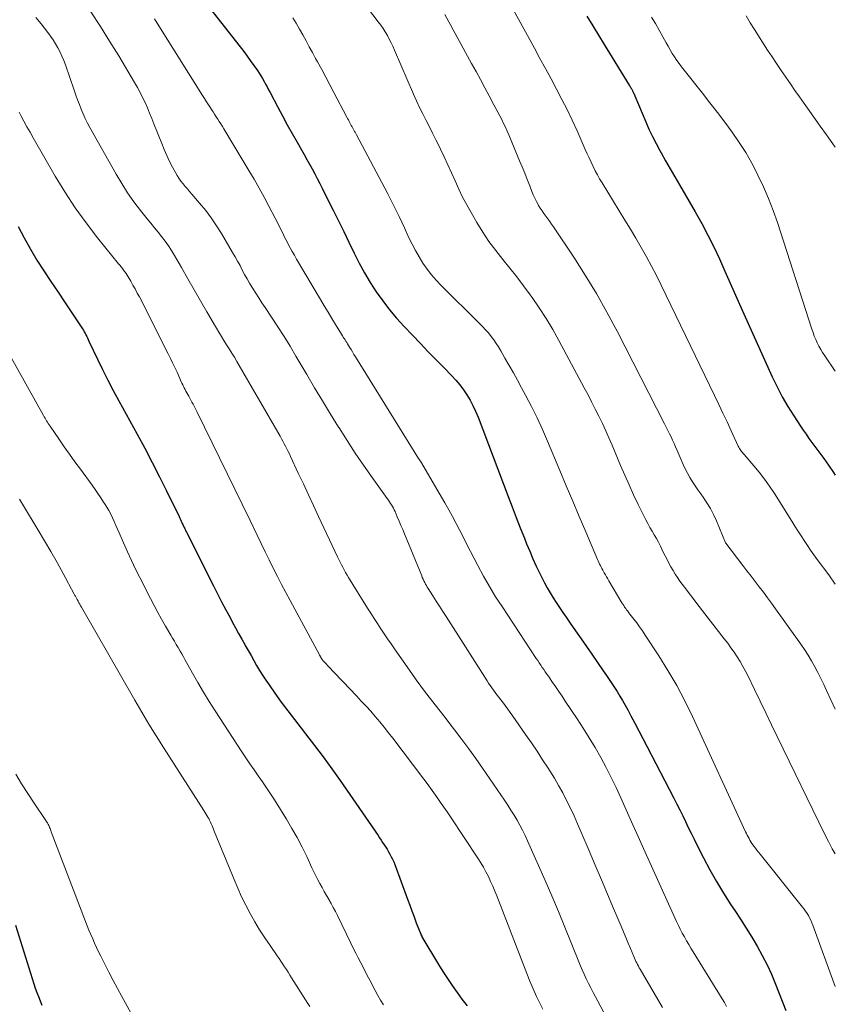
# Model space of a CAD drawing. Units: feet. Extents: x 1898715 to 1900000, y 510000 to 515003.
# Drawn here: x 1899897 to 1900000, y 511982 to 512106 of the extents above; entities that cross this region are included whole.
import ezdxf

# ---------------------------------------------------------------- set-up
doc = ezdxf.new("R2010")
doc.units = ezdxf.units.FT
doc.header["$LTSCALE"] = 100
doc.header["$MEASUREMENT"] = 0
doc.layers.add('CONTOUR INDEX', color=32, linetype='Continuous', lineweight=25)
doc.layers.add('CONTOUR INTERMEDIATE', color=40, linetype='Continuous', lineweight=15)

msp = doc.modelspace()

# ---------------------------------------------------------------- linework, layer by layer
at = {"layer": 'CONTOUR INDEX', "flags": 128}
for points, elevation in [([(1899921.13, 512107.58), (1899924.67, 512103.05), (1899925.15, 512102.42), (1899925.63, 512101.79), (1899926.09, 512101.14), (1899926.55, 512100.49), (1899927, 512099.84), (1899927.22, 512099.51), (1899927.44, 512099.17), (1899927.64, 512098.83), (1899927.84, 512098.48), (1899928.03, 512098.13), (1899928.22, 512097.78), (1899928.41, 512097.42), (1899928.6, 512097.07), (1899929.58, 512095.22), (1899930.17, 512094.11), (1899930.77, 512093.01), (1899931.38, 512091.91), (1899932, 512090.82), (1899932.56, 512089.83), (1899932.9, 512089.23), (1899933.24, 512088.63), (1899933.57, 512088.03), (1899933.91, 512087.43), (1899934.24, 512086.82), (1899934.56, 512086.21), (1899934.88, 512085.6), (1899935.19, 512084.99), (1899935.91, 512083.54), (1899936.58, 512082.2), (1899937.24, 512080.86), (1899937.9, 512079.52), (1899938.55, 512078.17), (1899939.22, 512076.78), (1899939.86, 512075.53), (1899940.53, 512074.29), (1899941.25, 512073.08), (1899942.01, 512071.9), (1899942.82, 512070.75), (1899943.67, 512069.63), (1899944.57, 512068.56), (1899945.52, 512067.52), (1899946.58, 512066.42), (1899947.58, 512065.38), (1899948.58, 512064.34), (1899949.59, 512063.31), (1899950.6, 512062.28), (1899951.52, 512061.34), (1899952.05, 512060.76), (1899952.55, 512060.16), (1899953.02, 512059.53), (1899953.46, 512058.88), (1899953.86, 512058.21), (1899954.23, 512057.52), (1899954.56, 512056.81), (1899954.87, 512056.08), (1899958.68, 512046.04), (1899959.19, 512044.72), (1899959.69, 512043.41), (1899960.2, 512042.1), (1899960.72, 512040.78), (1899961, 512040.07), (1899961.39, 512039.12), (1899961.79, 512038.18), (1899962.22, 512037.25), (1899962.66, 512036.33), (1899962.92, 512035.81), (1899963.25, 512035.16), (1899963.6, 512034.52), (1899963.97, 512033.88), (1899964.35, 512033.26), (1899964.75, 512032.64), (1899965.15, 512032.02), (1899965.56, 512031.41), (1899965.98, 512030.81), (1899966.51, 512030.05), (1899967.2, 512029.06), (1899967.88, 512028.08), (1899968.56, 512027.1), (1899969.24, 512026.11), (1899970.68, 512024.04), (1899971.1, 512023.42), (1899971.52, 512022.79), (1899971.93, 512022.17), (1899972.34, 512021.53), (1899972.43, 512021.4), (1899972.78, 512020.83), (1899973.13, 512020.26), (1899973.46, 512019.67), (1899973.79, 512019.09), (1899974.18, 512018.35), (1899974.69, 512017.4), (1899975.2, 512016.44), (1899975.7, 512015.48), (1899976.21, 512014.51), (1899979.62, 512007.92), (1899979.99, 512007.19), (1899980.36, 512006.45), (1899980.72, 512005.72), (1899981.07, 512004.98), (1899981.42, 512004.24), (1899981.78, 512003.5), (1899982.15, 512002.76), (1899982.52, 512002.03), (1899983.34, 512000.42), (1899984.15, 511998.9), (1899984.99, 511997.4), (1899985.89, 511995.93), (1899986.82, 511994.48), (1899987.3, 511993.75), (1899988.03, 511992.64), (1899988.75, 511991.52), (1899989.45, 511990.38), (1899990.13, 511989.24), (1899990.78, 511988.08), (1899991.39, 511986.9), (1899991.94, 511985.69), (1899992.44, 511984.46), (1899993.73, 511981.11)], 1040), ([(1899968.63, 512106.72), (1899969.35, 512105.52), (1899970.08, 512104.32), (1899970.82, 512103.13), (1899973.97, 512098.02), (1899974.04, 512097.91), (1899974.1, 512097.8), (1899974.17, 512097.69), (1899974.23, 512097.57), (1899974.28, 512097.49), (1899974.32, 512097.42), (1899974.36, 512097.35), (1899974.39, 512097.27), (1899974.43, 512097.2), (1899974.46, 512097.12), (1899974.52, 512097), (1899974.57, 512096.89), (1899974.62, 512096.77), (1899974.67, 512096.66), (1899976.05, 512093.37), (1899976.46, 512092.45), (1899976.89, 512091.54), (1899977.35, 512090.64), (1899977.83, 512089.75), (1899977.99, 512089.47), (1899978.56, 512088.45), (1899979.14, 512087.44), (1899979.73, 512086.42), (1899980.32, 512085.41), (1899982.31, 512081.99), (1899983.13, 512080.54), (1899983.91, 512079.07), (1899984.65, 512077.57), (1899985.35, 512076.06), (1899986.03, 512074.53), (1899986.71, 512073), (1899987.39, 512071.48), (1899988.07, 512069.96), (1899992.04, 512061.16), (1899992.65, 512059.89), (1899993.29, 512058.65), (1899994, 512057.43), (1899994.74, 512056.24), (1899995.59, 512054.95), (1899995.94, 512054.42), (1899996.3, 512053.9), (1899996.67, 512053.39), (1899997.05, 512052.88), (1899997.43, 512052.37), (1899997.8, 512051.86), (1899998.17, 512051.34), (1899998.53, 512050.83), (1899999.12, 512049.99), (1899999.78, 512049.06), (1900000, 512048.74)], 1020), ([(1899896.79, 512080.14), (1899897.52, 512078.7), (1899898.32, 512077.29), (1899899.15, 512075.91), (1899900.03, 512074.55), (1899900.91, 512073.19), (1899901.81, 512071.84), (1899902.71, 512070.49), (1899904.9, 512067.22), (1899905.02, 512067.04), (1899905.13, 512066.85), (1899905.24, 512066.66), (1899905.33, 512066.47), (1899905.43, 512066.27), (1899905.52, 512066.07), (1899905.61, 512065.88), (1899905.71, 512065.68), (1899906.78, 512063.41), (1899907.43, 512062.08), (1899908.09, 512060.76), (1899908.77, 512059.45), (1899909.47, 512058.15), (1899911.81, 512053.9), (1899912.77, 512052.13), (1899913.71, 512050.35), (1899914.63, 512048.55), (1899915.52, 512046.75), (1899917.1, 512043.5), (1899917.19, 512043.31), (1899917.28, 512043.12), (1899917.37, 512042.94), (1899917.46, 512042.75), (1899917.5, 512042.65), (1899917.57, 512042.51), (1899917.63, 512042.37), (1899917.7, 512042.23), (1899917.77, 512042.09), (1899917.84, 512041.95), (1899917.9, 512041.81), (1899917.97, 512041.67), (1899918.04, 512041.53), (1899921.43, 512034.78), (1899921.95, 512033.77), (1899922.47, 512032.76), (1899923, 512031.75), (1899923.54, 512030.74), (1899923.86, 512030.14), (1899924.24, 512029.44), (1899924.62, 512028.74), (1899925.01, 512028.04), (1899925.4, 512027.35), (1899925.47, 512027.22), (1899925.83, 512026.59), (1899926.19, 512025.96), (1899926.54, 512025.33), (1899926.9, 512024.7), (1899927.27, 512024.08), (1899927.65, 512023.46), (1899928.05, 512022.86), (1899928.46, 512022.26), (1899929.21, 512021.19), (1899930.01, 512020.07), (1899930.83, 512018.96), (1899931.67, 512017.86), (1899932.52, 512016.78), (1899933.09, 512016.06), (1899934.22, 512014.61), (1899935.32, 512013.15), (1899936.4, 512011.66), (1899937.46, 512010.16), (1899942.23, 512003.21), (1899942.42, 512002.93), (1899942.62, 512002.64), (1899942.81, 512002.35), (1899943.01, 512002.06), (1899943.2, 512001.77), (1899943.38, 512001.48), (1899943.56, 512001.18), (1899943.73, 512000.87), (1899943.74, 512000.86), (1899943.91, 512000.54), (1899944.06, 512000.22), (1899944.21, 511999.89), (1899944.34, 511999.56), (1899945.95, 511995.18), (1899946.23, 511994.44), (1899946.5, 511993.69), (1899946.79, 511992.95), (1899947.07, 511992.2), (1899947.62, 511990.75), (1899947.63, 511990.73), (1899947.64, 511990.72), (1899947.64, 511990.7), (1899947.65, 511990.68), (1899947.68, 511990.63), (1899947.75, 511990.5), (1899947.76, 511990.48), (1899947.77, 511990.46), (1899947.77, 511990.45), (1899947.78, 511990.43), (1899949.86, 511986.94), (1899950.42, 511986.03), (1899950.99, 511985.14), (1899951.59, 511984.26), (1899952.21, 511983.4), (1899952.84, 511982.54), (1899953.48, 511981.69)], 1060), ([(1899896.42, 511991.91), (1899898.76, 511984.5), (1899898.94, 511983.95), (1899899.13, 511983.41), (1899899.33, 511982.87), (1899899.55, 511982.34), (1899899.78, 511981.81)], 1080)]:
    msp.add_lwpolyline(points, dxfattribs=dict(at, elevation=elevation))
at = {"layer": 'CONTOUR INTERMEDIATE', "flags": 128}
for points, elevation in [([(1899937.42, 512112.42), (1899942.27, 512106.01), (1899942.58, 512105.59), (1899942.87, 512105.17), (1899943.14, 512104.73), (1899943.41, 512104.29), (1899943.65, 512103.83), (1899943.89, 512103.37), (1899944.11, 512102.91), (1899944.33, 512102.44), (1899946.73, 512096.87), (1899947.1, 512096.03), (1899947.49, 512095.2), (1899947.89, 512094.38), (1899948.3, 512093.56), (1899948.72, 512092.75), (1899949.13, 512091.93), (1899949.54, 512091.11), (1899949.95, 512090.29), (1899950.12, 512089.94), (1899950.6, 512088.94), (1899951.07, 512087.93), (1899951.53, 512086.92), (1899951.97, 512085.9), (1899952.44, 512084.87), (1899952.92, 512083.87), (1899953.44, 512082.88), (1899953.99, 512081.9), (1899954.72, 512080.64), (1899955.47, 512079.43), (1899956.25, 512078.25), (1899957.1, 512077.11), (1899957.98, 512076), (1899958.88, 512074.9), (1899959.77, 512073.79), (1899960.63, 512072.65), (1899961.47, 512071.51), (1899961.69, 512071.2), (1899962.6, 512069.87), (1899963.48, 512068.52), (1899964.31, 512067.14), (1899965.09, 512065.73), (1899968.28, 512059.77), (1899968.76, 512058.88), (1899969.22, 512057.99), (1899969.68, 512057.09), (1899970.13, 512056.18), (1899970.57, 512055.27), (1899971, 512054.36), (1899971.41, 512053.44), (1899971.81, 512052.51), (1899972.87, 512049.98), (1899973.41, 512048.74), (1899973.96, 512047.5), (1899974.52, 512046.27), (1899975.11, 512045.05), (1899975.82, 512043.59), (1899976.06, 512043.1), (1899976.31, 512042.62), (1899976.58, 512042.15), (1899976.86, 512041.68), (1899977.13, 512041.22), (1899977.4, 512040.75), (1899977.66, 512040.27), (1899977.9, 512039.78), (1899978.27, 512039.03), (1899978.5, 512038.56), (1899978.74, 512038.09), (1899978.99, 512037.62), (1899979.24, 512037.15), (1899979.5, 512036.69), (1899979.77, 512036.24), (1899980.07, 512035.8), (1899980.37, 512035.37), (1899980.65, 512034.99), (1899981.11, 512034.37), (1899981.57, 512033.76), (1899982.04, 512033.15), (1899982.51, 512032.55), (1899985.98, 512028.08), (1899986.41, 512027.52), (1899986.82, 512026.95), (1899987.22, 512026.37), (1899987.61, 512025.79), (1899987.98, 512025.19), (1899988.33, 512024.59), (1899988.66, 512023.97), (1899988.98, 512023.35), (1899989.79, 512021.65), (1899990.51, 512020.18), (1899991.22, 512018.7), (1899991.94, 512017.22), (1899992.66, 512015.74), (1899998.67, 512003.36), (1899999.13, 512002.46), (1899999.61, 512001.56), (1900000, 512000.89)], 1032), ([(1899957.95, 512110.04), (1899961.99, 512102.67), (1899962.69, 512101.38), (1899963.4, 512100.09), (1899964.09, 512098.8), (1899964.79, 512097.51), (1899965.47, 512096.21), (1899966.13, 512094.91), (1899966.76, 512093.58), (1899967.37, 512092.25), (1899968.42, 512089.89), (1899968.66, 512089.35), (1899968.91, 512088.81), (1899969.16, 512088.27), (1899969.41, 512087.74), (1899969.67, 512087.2), (1899969.94, 512086.68), (1899970.23, 512086.16), (1899970.53, 512085.65), (1899972.71, 512082.11), (1899973.42, 512080.96), (1899974.11, 512079.81), (1899974.8, 512078.66), (1899975.49, 512077.5), (1899976.15, 512076.33), (1899976.8, 512075.15), (1899977.42, 512073.96), (1899978.01, 512072.75), (1899984.74, 512058.79), (1899985.27, 512057.68), (1899985.8, 512056.57), (1899986.32, 512055.46), (1899986.84, 512054.34), (1899987.74, 512052.4), (1899987.81, 512052.26), (1899987.89, 512052.12), (1899987.97, 512051.98), (1899988.06, 512051.85), (1899988.16, 512051.72), (1899988.26, 512051.6), (1899988.36, 512051.47), (1899988.47, 512051.35), (1899989.7, 512049.94), (1899990.4, 512049.1), (1899991.07, 512048.24), (1899991.7, 512047.35), (1899992.3, 512046.43), (1899994.51, 512042.91), (1899994.89, 512042.3), (1899995.28, 512041.69), (1899995.67, 512041.08), (1899996.07, 512040.47), (1899996.47, 512039.87), (1899996.88, 512039.27), (1899997.3, 512038.68), (1899997.72, 512038.09), (1899999.17, 512036.14), (1900000, 512034.98)], 1024), ([(1899905.97, 512107.25), (1899907.17, 512105.42), (1899908.33, 512103.57), (1899909.47, 512101.71), (1899911.48, 512098.34), (1899911.84, 512097.72), (1899912.18, 512097.09), (1899912.5, 512096.45), (1899912.81, 512095.8), (1899913.1, 512095.14), (1899913.38, 512094.48), (1899913.65, 512093.81), (1899913.92, 512093.14), (1899914.91, 512090.62), (1899915.22, 512089.87), (1899915.55, 512089.12), (1899915.9, 512088.38), (1899916.27, 512087.66), (1899916.64, 512086.98), (1899916.85, 512086.6), (1899917.08, 512086.24), (1899917.33, 512085.89), (1899917.6, 512085.55), (1899917.87, 512085.22), (1899918.15, 512084.89), (1899918.43, 512084.57), (1899918.71, 512084.24), (1899919.7, 512083.09), (1899920.46, 512082.18), (1899921.17, 512081.23), (1899921.84, 512080.25), (1899922.47, 512079.25), (1899923.87, 512076.87), (1899924.19, 512076.33), (1899924.5, 512075.77), (1899924.8, 512075.21), (1899925.09, 512074.65), (1899925.38, 512074.09), (1899925.69, 512073.53), (1899926.01, 512072.98), (1899926.34, 512072.44), (1899926.42, 512072.31), (1899926.8, 512071.71), (1899927.18, 512071.12), (1899927.57, 512070.52), (1899927.96, 512069.93), (1899928.78, 512068.69), (1899929.58, 512067.48), (1899930.36, 512066.26), (1899931.12, 512065.02), (1899931.86, 512063.77), (1899933.22, 512061.45), (1899934.21, 512059.78), (1899935.21, 512058.11), (1899936.22, 512056.46), (1899937.24, 512054.81), (1899937.31, 512054.7), (1899938.32, 512053.12), (1899939.35, 512051.54), (1899940.41, 512049.99), (1899941.49, 512048.45), (1899943.4, 512045.78), (1899943.54, 512045.58), (1899943.68, 512045.38), (1899943.81, 512045.18), (1899943.94, 512044.98), (1899944.06, 512044.77), (1899944.18, 512044.56), (1899944.28, 512044.35), (1899944.38, 512044.13), (1899944.66, 512043.49), (1899944.89, 512042.95), (1899945.12, 512042.4), (1899945.35, 512041.86), (1899945.57, 512041.32), (1899947.75, 512036.01), (1899947.83, 512035.8), (1899947.93, 512035.6), (1899948.02, 512035.39), (1899948.13, 512035.19), (1899948.23, 512034.99), (1899948.35, 512034.8), (1899948.46, 512034.6), (1899948.58, 512034.41), (1899949.17, 512033.49), (1899949.59, 512032.83), (1899950.01, 512032.18), (1899950.42, 512031.52), (1899950.84, 512030.87), (1899956, 512022.78), (1899956.2, 512022.47), (1899956.4, 512022.17), (1899956.61, 512021.87), (1899956.82, 512021.57), (1899957.04, 512021.28), (1899957.26, 512020.99), (1899957.48, 512020.7), (1899957.7, 512020.41), (1899957.94, 512020.09), (1899958.28, 512019.65), (1899958.61, 512019.2), (1899958.94, 512018.74), (1899959.27, 512018.28), (1899960.88, 512015.97), (1899961.61, 512014.92), (1899962.33, 512013.87), (1899963.03, 512012.8), (1899963.73, 512011.73), (1899963.94, 512011.4), (1899964.51, 512010.48), (1899965.05, 512009.55), (1899965.57, 512008.6), (1899966.06, 512007.64), (1899966.53, 512006.67), (1899966.99, 512005.69), (1899967.43, 512004.7), (1899967.86, 512003.71), (1899968.9, 512001.29), (1899969.68, 511999.46), (1899970.46, 511997.64), (1899971.23, 511995.82), (1899972, 511994), (1899972.95, 511991.76), (1899973.25, 511991.05), (1899973.54, 511990.35), (1899973.84, 511989.64), (1899974.13, 511988.93), (1899974.53, 511987.93), (1899974.62, 511987.73), (1899974.71, 511987.52), (1899974.81, 511987.32), (1899974.91, 511987.12), (1899975.01, 511986.92), (1899975.12, 511986.72), (1899975.23, 511986.52), (1899975.34, 511986.33), (1899978.16, 511981.5)], 1048), ([(1899950.69, 512106.91), (1899954.05, 512100.76), (1899954.61, 512099.74), (1899955.16, 512098.71), (1899955.72, 512097.68), (1899956.27, 512096.65), (1899956.87, 512095.53), (1899957.12, 512095.06), (1899957.37, 512094.59), (1899957.61, 512094.12), (1899957.86, 512093.65), (1899958.09, 512093.17), (1899958.32, 512092.69), (1899958.54, 512092.2), (1899958.75, 512091.71), (1899960.11, 512088.46), (1899960.44, 512087.67), (1899960.76, 512086.89), (1899961.08, 512086.1), (1899961.39, 512085.3), (1899961.67, 512084.58), (1899961.85, 512084.15), (1899962.04, 512083.73), (1899962.25, 512083.32), (1899962.47, 512082.91), (1899962.52, 512082.82), (1899962.73, 512082.47), (1899962.95, 512082.12), (1899963.19, 512081.78), (1899963.43, 512081.45), (1899963.68, 512081.12), (1899963.93, 512080.79), (1899964.16, 512080.45), (1899964.39, 512080.11), (1899966.95, 512076.27), (1899968.41, 512073.99), (1899969.82, 512071.67), (1899971.15, 512069.31), (1899972.43, 512066.92), (1899978.43, 512055.23), (1899978.64, 512054.81), (1899978.85, 512054.4), (1899979.05, 512053.98), (1899979.25, 512053.57), (1899979.45, 512053.15), (1899979.64, 512052.72), (1899979.83, 512052.3), (1899980.01, 512051.87), (1899980.52, 512050.66), (1899980.77, 512050.09), (1899981.04, 512049.53), (1899981.33, 512048.98), (1899981.64, 512048.44), (1899981.96, 512047.91), (1899982.3, 512047.39), (1899982.65, 512046.88), (1899983.01, 512046.37), (1899983.3, 512045.98), (1899983.79, 512045.26), (1899984.24, 512044.53), (1899984.63, 512043.76), (1899984.99, 512042.98), (1899986.13, 512040.2), (1899986.15, 512040.15), (1899988.31, 512037.33), (1899988.83, 512036.65), (1899989.36, 512035.97), (1899989.88, 512035.3), (1899990.4, 512034.62), (1899990.93, 512033.94), (1899991.44, 512033.26), (1899991.95, 512032.57), (1899992.45, 512031.87), (1899995.64, 512027.39), (1899996.11, 512026.7), (1899996.56, 512026), (1899996.99, 512025.28), (1899997.4, 512024.55), (1899997.79, 512023.81), (1899998.17, 512023.06), (1899998.54, 512022.31), (1899998.9, 512021.55), (1900000, 512019.18)], 1028), ([(1899899.02, 512106.57), (1899899.67, 512105.76), (1899900.51, 512104.67), (1899900.86, 512104.2), (1899901.19, 512103.72), (1899901.5, 512103.22), (1899901.79, 512102.71), (1899902.06, 512102.19), (1899902.31, 512101.66), (1899902.53, 512101.12), (1899902.74, 512100.57), (1899903.84, 512097.37), (1899904.05, 512096.76), (1899904.27, 512096.16), (1899904.5, 512095.56), (1899904.73, 512094.97), (1899904.98, 512094.38), (1899905.25, 512093.79), (1899905.53, 512093.22), (1899905.83, 512092.66), (1899909.14, 512086.77), (1899909.85, 512085.57), (1899910.6, 512084.4), (1899911.4, 512083.27), (1899912.24, 512082.17), (1899913.08, 512081.12), (1899913.53, 512080.56), (1899913.99, 512080), (1899914.44, 512079.43), (1899914.89, 512078.87), (1899915.33, 512078.3), (1899915.75, 512077.71), (1899916.14, 512077.11), (1899916.52, 512076.49), (1899917.39, 512074.96), (1899918.19, 512073.56), (1899918.99, 512072.17), (1899919.8, 512070.78), (1899920.6, 512069.39), (1899921.81, 512067.32), (1899922.12, 512066.79), (1899922.44, 512066.26), (1899922.77, 512065.73), (1899923.11, 512065.21), (1899923.44, 512064.68), (1899923.77, 512064.16), (1899924.09, 512063.63), (1899924.4, 512063.09), (1899929.87, 512053.66), (1899930.04, 512053.35), (1899930.22, 512053.03), (1899930.39, 512052.71), (1899930.55, 512052.39), (1899930.71, 512052.07), (1899930.87, 512051.74), (1899931.03, 512051.42), (1899931.18, 512051.09), (1899932.15, 512049), (1899932.8, 512047.63), (1899933.44, 512046.26), (1899934.08, 512044.89), (1899934.72, 512043.52), (1899937.11, 512038.44), (1899937.27, 512038.1), (1899937.43, 512037.77), (1899937.6, 512037.43), (1899937.78, 512037.1), (1899937.95, 512036.77), (1899938.14, 512036.44), (1899938.33, 512036.12), (1899938.52, 512035.8), (1899940.92, 512031.94), (1899941.32, 512031.29), (1899941.74, 512030.63), (1899942.16, 512029.99), (1899942.58, 512029.34), (1899943.01, 512028.7), (1899943.44, 512028.06), (1899943.88, 512027.42), (1899944.32, 512026.79), (1899946.49, 512023.69), (1899947.06, 512022.88), (1899947.65, 512022.08), (1899948.25, 512021.29), (1899948.86, 512020.5), (1899949.47, 512019.71), (1899950.09, 512018.93), (1899950.7, 512018.14), (1899951.3, 512017.35), (1899951.91, 512016.56), (1899952.81, 512015.36), (1899953.7, 512014.16), (1899954.57, 512012.94), (1899955.43, 512011.72), (1899958.22, 512007.68), (1899958.63, 512007.06), (1899959.03, 512006.44), (1899959.42, 512005.81), (1899959.79, 512005.18), (1899960.15, 512004.53), (1899960.5, 512003.88), (1899960.82, 512003.22), (1899961.13, 512002.55), (1899963.33, 511997.55), (1899964.18, 511995.59), (1899965.02, 511993.62), (1899965.85, 511991.64), (1899966.65, 511989.65), (1899967.78, 511986.85), (1899968.02, 511986.27), (1899968.28, 511985.69), (1899968.54, 511985.11), (1899968.82, 511984.54), (1899969.11, 511983.98), (1899969.4, 511983.41), (1899969.69, 511982.85), (1899969.99, 511982.29), (1899970.74, 511980.88)], 1052), ([(1899913.98, 512106.38), (1899914.53, 512105.51), (1899920.06, 512096.71), (1899920.31, 512096.31), (1899920.57, 512095.91), (1899920.82, 512095.51), (1899921.08, 512095.12), (1899921.19, 512094.94), (1899921.39, 512094.63), (1899921.59, 512094.33), (1899921.78, 512094.02), (1899921.98, 512093.71), (1899922.18, 512093.41), (1899922.38, 512093.1), (1899922.57, 512092.79), (1899922.76, 512092.48), (1899925.92, 512087.22), (1899926.58, 512086.11), (1899927.22, 512085), (1899927.84, 512083.87), (1899928.45, 512082.74), (1899929.24, 512081.22), (1899929.44, 512080.84), (1899929.63, 512080.45), (1899929.82, 512080.07), (1899930.01, 512079.68), (1899930.2, 512079.29), (1899930.39, 512078.9), (1899930.58, 512078.52), (1899930.78, 512078.13), (1899930.88, 512077.94), (1899931.14, 512077.46), (1899931.4, 512076.98), (1899931.67, 512076.51), (1899931.94, 512076.04), (1899934.97, 512070.92), (1899935.44, 512070.13), (1899935.92, 512069.33), (1899936.4, 512068.54), (1899936.88, 512067.76), (1899937.63, 512066.53), (1899937.74, 512066.36), (1899937.85, 512066.19), (1899937.96, 512066.01), (1899938.07, 512065.84), (1899938.17, 512065.66), (1899938.28, 512065.49), (1899938.39, 512065.31), (1899938.5, 512065.14), (1899938.65, 512064.89), (1899938.83, 512064.6), (1899939.01, 512064.3), (1899939.19, 512064), (1899939.38, 512063.7), (1899947.36, 512050.85), (1899947.39, 512050.8), (1899947.41, 512050.76), (1899947.44, 512050.71), (1899947.47, 512050.67), (1899947.5, 512050.62), (1899947.52, 512050.58), (1899947.55, 512050.53), (1899947.58, 512050.49), (1899950.69, 512045.23), (1899951.18, 512044.37), (1899951.66, 512043.5), (1899952.12, 512042.63), (1899952.57, 512041.75), (1899953.01, 512040.86), (1899953.46, 512039.98), (1899953.91, 512039.1), (1899954.37, 512038.22), (1899954.85, 512037.31), (1899955.56, 512035.98), (1899956.31, 512034.68), (1899957.09, 512033.39), (1899957.9, 512032.13), (1899962.21, 512025.6), (1899962.4, 512025.31), (1899962.59, 512025.03), (1899962.78, 512024.74), (1899962.97, 512024.46), (1899963.17, 512024.18), (1899963.36, 512023.89), (1899963.56, 512023.61), (1899963.75, 512023.33), (1899964.21, 512022.66), (1899964.64, 512022.05), (1899965.06, 512021.43), (1899965.48, 512020.81), (1899965.89, 512020.19), (1899967.38, 512017.98), (1899968.16, 512016.78), (1899968.92, 512015.56), (1899969.65, 512014.33), (1899970.36, 512013.09), (1899971.04, 512011.83), (1899971.69, 512010.56), (1899972.31, 512009.27), (1899972.92, 512007.97), (1899973.09, 512007.59), (1899973.76, 512006.09), (1899974.43, 512004.59), (1899975.11, 512003.09), (1899975.78, 512001.6), (1899979.94, 511992.37), (1899980.17, 511991.87), (1899980.41, 511991.38), (1899980.67, 511990.89), (1899980.93, 511990.41), (1899981.2, 511989.93), (1899981.48, 511989.46), (1899981.76, 511988.98), (1899982.05, 511988.51), (1899985.72, 511982.61), (1899986, 511982.12), (1899986.27, 511981.62)], 1044), ([(1899931.46, 512106.52), (1899931.91, 512105.82), (1899932.33, 512105.09), (1899932.73, 512104.36), (1899933.14, 512103.61), (1899933.54, 512102.86), (1899933.95, 512102.12), (1899934.35, 512101.38), (1899934.6, 512100.94), (1899935.12, 512099.97), (1899935.64, 512099.01), (1899936.16, 512098.04), (1899936.67, 512097.07), (1899938.3, 512093.96), (1899938.39, 512093.79), (1899938.49, 512093.61), (1899938.58, 512093.43), (1899938.67, 512093.25), (1899938.69, 512093.23), (1899938.77, 512093.06), (1899938.86, 512092.9), (1899938.95, 512092.74), (1899939.05, 512092.57), (1899939.13, 512092.42), (1899939.18, 512092.34), (1899939.23, 512092.25), (1899939.28, 512092.16), (1899939.33, 512092.07), (1899939.38, 512091.98), (1899939.43, 512091.89), (1899939.48, 512091.8), (1899939.53, 512091.71), (1899942.73, 512085.69), (1899943.47, 512084.27), (1899944.19, 512082.85), (1899944.89, 512081.41), (1899945.57, 512079.97), (1899946.14, 512078.73), (1899946.54, 512077.91), (1899946.97, 512077.1), (1899947.43, 512076.31), (1899947.91, 512075.53), (1899948.43, 512074.78), (1899948.99, 512074.06), (1899949.59, 512073.37), (1899950.21, 512072.71), (1899955.07, 512067.9), (1899955.45, 512067.51), (1899955.82, 512067.11), (1899956.18, 512066.7), (1899956.52, 512066.27), (1899956.85, 512065.83), (1899957.16, 512065.39), (1899957.46, 512064.93), (1899957.74, 512064.46), (1899958.27, 512063.54), (1899958.81, 512062.61), (1899959.34, 512061.67), (1899959.86, 512060.73), (1899960.37, 512059.79), (1899960.88, 512058.85), (1899961.62, 512057.42), (1899962.33, 512055.98), (1899963, 512054.52), (1899963.65, 512053.05), (1899965.21, 512049.34), (1899966.02, 512047.4), (1899966.84, 512045.46), (1899967.66, 512043.52), (1899968.48, 512041.58), (1899969.94, 512038.1), (1899970.03, 512037.9), (1899970.12, 512037.7), (1899970.22, 512037.51), (1899970.32, 512037.32), (1899970.42, 512037.13), (1899970.52, 512036.94), (1899970.63, 512036.75), (1899970.73, 512036.56), (1899970.81, 512036.42), (1899970.96, 512036.16), (1899971.11, 512035.9), (1899971.26, 512035.65), (1899971.41, 512035.39), (1899973.04, 512032.63), (1899973.15, 512032.44), (1899973.27, 512032.26), (1899973.39, 512032.07), (1899973.52, 512031.89), (1899973.64, 512031.72), (1899973.77, 512031.54), (1899973.9, 512031.37), (1899974.04, 512031.19), (1899974.54, 512030.56), (1899974.91, 512030.07), (1899975.28, 512029.58), (1899975.64, 512029.07), (1899975.98, 512028.55), (1899977.71, 512025.92), (1899978.86, 512024.06), (1899979.97, 512022.18), (1899980.98, 512020.24), (1899981.94, 512018.27), (1899988.67, 512003.69), (1899988.77, 512003.47), (1899988.88, 512003.26), (1899988.99, 512003.04), (1899989.1, 512002.83), (1899989.22, 512002.62), (1899989.34, 512002.41), (1899989.47, 512002.21), (1899989.61, 512002.01), (1899989.7, 512001.89), (1899989.9, 512001.63), (1899990.09, 512001.38), (1899990.29, 512001.12), (1899990.49, 512000.87), (1899995.85, 511994.19), (1899996.06, 511993.93), (1899996.25, 511993.66), (1899996.43, 511993.38), (1899996.6, 511993.1), (1899996.76, 511992.81), (1899996.9, 511992.51), (1899997.03, 511992.21), (1899997.16, 511991.9), (1900000, 511984.17)], 1036), ([(1899976.79, 512106.6), (1899977.27, 512105.78), (1899977.74, 512104.95), (1899978.2, 512104.12), (1899978.62, 512103.36), (1899978.88, 512102.91), (1899979.14, 512102.46), (1899979.41, 512102.02), (1899979.69, 512101.58), (1899979.97, 512101.14), (1899980.27, 512100.72), (1899980.58, 512100.3), (1899980.9, 512099.89), (1899983.22, 512096.99), (1899984.17, 512095.77), (1899985.12, 512094.55), (1899986.05, 512093.31), (1899986.97, 512092.06), (1899987.84, 512090.78), (1899988.68, 512089.48), (1899989.45, 512088.14), (1899990.17, 512086.77), (1899990.23, 512086.65), (1899990.92, 512085.18), (1899991.57, 512083.7), (1899992.15, 512082.19), (1899992.68, 512080.66), (1899997.04, 512067.2), (1899997.19, 512066.75), (1899997.35, 512066.31), (1899997.53, 512065.88), (1899997.72, 512065.45), (1899997.93, 512065.03), (1899998.16, 512064.62), (1899998.4, 512064.22), (1899998.66, 512063.83), (1900000, 512061.89)], 1016), ([(1899988.74, 512106.75), (1899989.26, 512105.88), (1899989.8, 512105.02), (1899991.45, 512102.43), (1899992.01, 512101.57), (1899992.57, 512100.72), (1899993.15, 512099.87), (1899993.73, 512099.03), (1899994.32, 512098.19), (1899994.9, 512097.35), (1899995.49, 512096.51), (1899996.08, 512095.68), (1899996.49, 512095.09), (1899997.29, 512093.96), (1899998.09, 512092.83), (1899998.89, 512091.71), (1899999.7, 512090.59), (1900000, 512090.17)], 1012), ([(1899896.88, 512094.6), (1899897.11, 512094.17), (1899897.49, 512093.46), (1899897.88, 512092.76), (1899898.27, 512092.06), (1899898.67, 512091.36), (1899901.44, 512086.53), (1899902.67, 512084.51), (1899903.96, 512082.53), (1899905.35, 512080.61), (1899906.8, 512078.74), (1899909.46, 512075.45), (1899909.62, 512075.25), (1899909.78, 512075.05), (1899909.94, 512074.85), (1899910.1, 512074.65), (1899910.25, 512074.44), (1899910.4, 512074.23), (1899910.54, 512074.02), (1899910.68, 512073.8), (1899910.99, 512073.26), (1899911.27, 512072.76), (1899911.55, 512072.26), (1899911.82, 512071.75), (1899912.08, 512071.25), (1899915.72, 512064.07), (1899916.01, 512063.49), (1899916.29, 512062.91), (1899916.57, 512062.32), (1899916.84, 512061.73), (1899917.19, 512060.95), (1899917.28, 512060.75), (1899917.37, 512060.55), (1899917.46, 512060.35), (1899917.56, 512060.15), (1899917.65, 512059.95), (1899917.75, 512059.76), (1899917.85, 512059.56), (1899917.96, 512059.37), (1899918.32, 512058.71), (1899918.45, 512058.46), (1899918.59, 512058.21), (1899918.73, 512057.95), (1899918.86, 512057.7), (1899918.99, 512057.45), (1899919.12, 512057.19), (1899919.25, 512056.94), (1899919.38, 512056.68), (1899922.22, 512050.94), (1899923.19, 512048.97), (1899924.16, 512046.99), (1899925.12, 512045.01), (1899926.07, 512043.03), (1899926.97, 512041.15), (1899927.47, 512040.11), (1899927.98, 512039.06), (1899928.49, 512038.03), (1899929, 512036.99), (1899929.53, 512035.96), (1899930.06, 512034.93), (1899930.59, 512033.91), (1899931.14, 512032.89), (1899934.83, 512026.05), (1899934.86, 512026), (1899934.88, 512025.95), (1899934.91, 512025.9), (1899934.94, 512025.85), (1899934.97, 512025.8), (1899934.99, 512025.76), (1899935.01, 512025.71), (1899935.04, 512025.67), (1899935.06, 512025.62), (1899935.09, 512025.58), (1899935.12, 512025.54), (1899935.15, 512025.5), (1899935.2, 512025.43), (1899935.26, 512025.35), (1899935.32, 512025.28), (1899935.39, 512025.21), (1899935.45, 512025.14), (1899936.16, 512024.39), (1899936.58, 512023.95), (1899937, 512023.51), (1899937.42, 512023.07), (1899937.84, 512022.63), (1899939.52, 512020.85), (1899940.12, 512020.21), (1899940.72, 512019.56), (1899941.31, 512018.91), (1899941.89, 512018.24), (1899942.46, 512017.57), (1899943.02, 512016.9), (1899943.57, 512016.21), (1899944.11, 512015.51), (1899948, 512010.36), (1899948.44, 512009.78), (1899948.87, 512009.19), (1899949.3, 512008.6), (1899949.72, 512008.01), (1899950.14, 512007.41), (1899950.55, 512006.81), (1899950.96, 512006.21), (1899951.37, 512005.6), (1899954.84, 512000.35), (1899955.2, 511999.78), (1899955.54, 511999.21), (1899955.86, 511998.63), (1899956.17, 511998.04), (1899956.46, 511997.43), (1899956.73, 511996.83), (1899956.99, 511996.21), (1899957.24, 511995.59), (1899961.04, 511985.78), (1899961.43, 511984.82), (1899961.84, 511983.85), (1899962.27, 511982.9), (1899962.72, 511981.96), (1899963.04, 511981.3)], 1056), ([(1899895.73, 512063.89), (1899899.97, 512056.29), (1899900.07, 512056.12), (1899900.17, 512055.94), (1899900.27, 512055.77), (1899900.37, 512055.59), (1899900.47, 512055.42), (1899900.58, 512055.25), (1899900.69, 512055.08), (1899900.8, 512054.91), (1899901.91, 512053.31), (1899902.58, 512052.34), (1899903.26, 512051.38), (1899903.94, 512050.43), (1899904.63, 512049.48), (1899906.11, 512047.46), (1899906.48, 512046.94), (1899906.85, 512046.42), (1899907.2, 512045.88), (1899907.56, 512045.35), (1899907.69, 512045.14), (1899907.96, 512044.7), (1899908.22, 512044.26), (1899908.46, 512043.8), (1899908.69, 512043.34), (1899908.91, 512042.87), (1899909.13, 512042.4), (1899909.34, 512041.93), (1899909.55, 512041.45), (1899910.09, 512040.18), (1899910.58, 512039.07), (1899911.08, 512037.97), (1899911.61, 512036.88), (1899912.14, 512035.8), (1899913.5, 512033.14), (1899913.95, 512032.26), (1899914.42, 512031.4), (1899914.9, 512030.54), (1899915.39, 512029.68), (1899916.05, 512028.55), (1899916.29, 512028.16), (1899916.52, 512027.76), (1899916.75, 512027.36), (1899916.98, 512026.96), (1899917.03, 512026.87), (1899917.23, 512026.52), (1899917.44, 512026.16), (1899917.64, 512025.8), (1899917.84, 512025.45), (1899918.8, 512023.73), (1899919.49, 512022.53), (1899920.19, 512021.33), (1899920.92, 512020.15), (1899921.67, 512018.97), (1899925.03, 512013.78), (1899925.54, 512013.02), (1899926.05, 512012.26), (1899926.57, 512011.5), (1899927.1, 512010.76), (1899927.63, 512010.01), (1899928.15, 512009.25), (1899928.66, 512008.48), (1899929.15, 512007.71), (1899930.66, 512005.27), (1899931.35, 512004.11), (1899932.01, 512002.95), (1899932.63, 512001.76), (1899933.22, 512000.55), (1899933.88, 511999.15), (1899934.12, 511998.64), (1899934.37, 511998.13), (1899934.63, 511997.63), (1899934.9, 511997.14), (1899935.17, 511996.64), (1899935.44, 511996.15), (1899935.72, 511995.66), (1899936, 511995.17), (1899936.02, 511995.14), (1899936.3, 511994.64), (1899936.58, 511994.13), (1899936.85, 511993.62), (1899937.11, 511993.1), (1899938.79, 511989.64), (1899939.1, 511989.01), (1899939.42, 511988.38), (1899939.73, 511987.76), (1899940.05, 511987.13), (1899940.38, 511986.51), (1899940.7, 511985.89), (1899941.03, 511985.26), (1899941.35, 511984.64), (1899941.55, 511984.26), (1899941.87, 511983.64), (1899942.21, 511983.03), (1899942.56, 511982.43), (1899942.92, 511981.83)], 1064), ([(1899896.95, 512045.7), (1899897.33, 512045.07), (1899899.32, 512041.8), (1899900.12, 512040.45), (1899900.92, 512039.08), (1899901.69, 512037.71), (1899902.45, 512036.32), (1899903.86, 512033.72), (1899903.91, 512033.63), (1899903.95, 512033.55), (1899904, 512033.46), (1899904.04, 512033.38), (1899904.09, 512033.29), (1899904.13, 512033.2), (1899904.18, 512033.12), (1899904.23, 512033.03), (1899904.34, 512032.82), (1899904.44, 512032.63), (1899904.55, 512032.44), (1899904.65, 512032.25), (1899904.76, 512032.06), (1899911.5, 512020.31), (1899912.38, 512018.8), (1899913.28, 512017.3), (1899914.2, 512015.81), (1899915.13, 512014.33), (1899920.23, 512006.37), (1899920.36, 512006.17), (1899920.48, 512005.97), (1899920.61, 512005.76), (1899920.73, 512005.56), (1899920.85, 512005.35), (1899920.96, 512005.14), (1899921.07, 512004.92), (1899921.16, 512004.71), (1899921.26, 512004.46), (1899921.36, 512004.24), (1899921.45, 512004.01), (1899921.55, 512003.78), (1899924.04, 511997.66), (1899924.51, 511996.56), (1899925, 511995.48), (1899925.53, 511994.42), (1899926.08, 511993.36), (1899926.67, 511992.33), (1899927.28, 511991.31), (1899927.92, 511990.31)], 1068), ([(1899896.46, 512010.97), (1899897.21, 512009.74), (1899897.99, 512008.52), (1899898.79, 512007.32), (1899900.27, 512005.12), (1899900.33, 512005.02), (1899900.4, 512004.92), (1899900.46, 512004.82), (1899900.52, 512004.71), (1899900.58, 512004.61), (1899900.63, 512004.5), (1899900.68, 512004.4), (1899900.72, 512004.29), (1899900.74, 512004.24), (1899900.8, 512004.11), (1899900.85, 512003.97), (1899900.9, 512003.84), (1899900.95, 512003.7), (1899905.29, 511992.37), (1899905.5, 511991.81), (1899905.72, 511991.26), (1899905.95, 511990.71), (1899906.19, 511990.16), (1899906.43, 511989.62), (1899906.68, 511989.07), (1899906.94, 511988.54), (1899907.2, 511988), (1899907.71, 511986.99), (1899908.23, 511985.95), (1899908.77, 511984.92), (1899909.31, 511983.9), (1899909.87, 511982.88), (1899913.55, 511976.24)], 1076), ([(1899927.92, 511990.31), (1899928.59, 511989.32), (1899929.49, 511988.01), (1899929.73, 511987.67), (1899929.96, 511987.33), (1899930.19, 511986.99), (1899930.42, 511986.64), (1899930.65, 511986.3), (1899930.87, 511985.95), (1899931.09, 511985.6), (1899931.32, 511985.26), (1899933.38, 511981.99), (1899933.6, 511981.62)], 1068)]:
    msp.add_lwpolyline(points, dxfattribs=dict(at, elevation=elevation))

doc.saveas('drawing.dxf')
